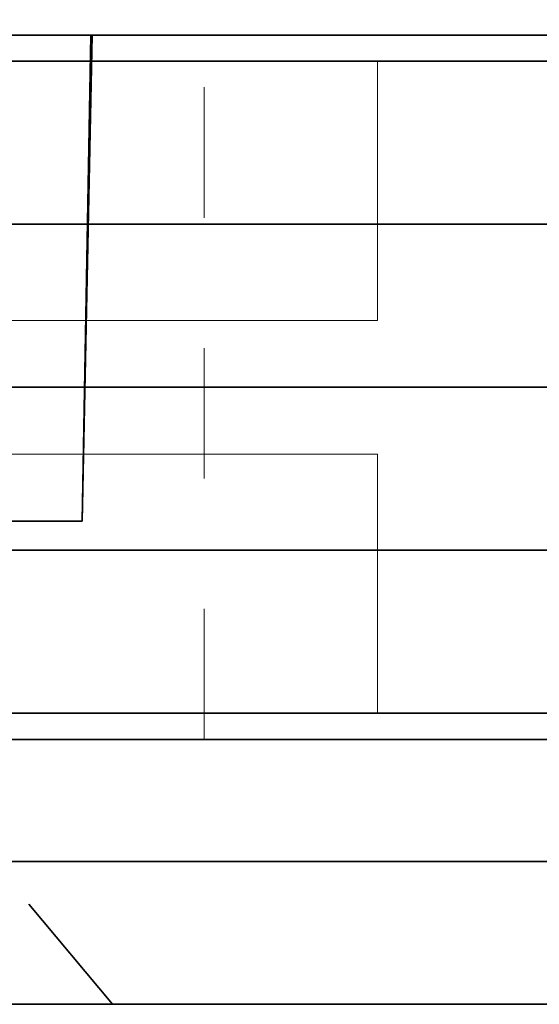
# Model space of a CAD drawing. Units: inches. Extents: x 5.6 to 18.5, y 0.3 to 15.4.
# Drawn here: x 9.5 to 9.9, y 11.7 to 12.5 of the extents above; entities that cross this region are included whole.
import ezdxf

# ---------------------------------------------------------------- set-up
doc = ezdxf.new("R2010")
doc.units = ezdxf.units.IN
doc.header["$LTSCALE"] = 0.5
doc.header["$MEASUREMENT"] = 0
doc.linetypes.add('HIDDEN', pattern=[0.375, 0.25, -0.125])
for name, color, linetype, lineweight in [('GLASS', 160, 'Continuous', 35), ('Hardware', 51, 'Continuous', 35), ('Setting', 6, 'Continuous', 20)]:
    doc.layers.add(name, color=color, linetype=linetype, lineweight=lineweight)

# ---------------------------------------------------------------- blocks, each defined once
blk = doc.blocks.new('*U51')
at = {"transparency": 33554687}
for p, q in [((2.84375, 0.125), (0, 0.125)), ((2.84375, 0), (0, 0)), ((2.84375, -0.125), (0, -0.125))]:
    blk.add_line(p, q, dxfattribs=at)
blk.add_lwpolyline([(2.84375, 0.25), (0.03125, 0.25), (0, 0.21875), (0, -0.21875), (0.03125, -0.25), (2.84375, -0.25)], dxfattribs=at)
blk = doc.blocks.new('*U55')
at = {"linetype": 'HIDDEN', "ltscale": 0.5, "transparency": 33554687}
blk.add_lwpolyline([(0.125, 0.13057), (-0.125, 0.13057), (-0.23438, 0), (0.23438, 0)], close=True, dxfattribs=at)
blk = doc.blocks.new('*U59')
at = {"transparency": 33554687}
blk.add_line((2.59375, -0.43062), (0.3125, -0.43062), dxfattribs=at)
for points in [[(2.59375, 0.20312), (0.3125, 0.20312), (0.3125, 0.29687), (0.46875, 0.40625), (2.4375, 0.40625), (2.59375, 0.29687)], [(1.53125, 0.20312), (1.96875, 0.20312), (1.96094, -0.1695), (1.53906, -0.1695)], [(2.59375, -0.33688), (0.3125, -0.33688), (0.3125, -0.43062), (0.46875, -0.54), (2.4375, -0.54), (2.59375, -0.43062)]]:
    blk.add_lwpolyline(points, close=True, dxfattribs=at)
blk.add_lwpolyline([(0.3125, -0.1695), (0.93469, -0.1695), (0.93469, 0.1095, -0.414214), (1.005, 0.17981), (1.12, 0.17981, -0.414214), (1.19031, 0.1095), (1.19031, -0.1695), (1.96094, -0.1695), (1.96759, 0.20312), (0.3125, 0.20312)], format="xyb", close=True, dxfattribs=at)
at = {"linetype": 'HIDDEN', "lineweight": 13, "ltscale": 0.5, "transparency": 33554687}
blk.add_lwpolyline([(1.82031, 0.20312), (1.82031, 0.20312), (1.82031, -0.33688), (2.05469, -0.33688), (2.05469, 0.20312), (1.82031, 0.20312)], dxfattribs=at)
at = {"layer": 'Setting', "transparency": 33554687}
for points in [[(2.1875, 0.18313), (0.375, 0.18313), (0.375, 0.20312), (1.64229, 0.20312), (2.1875, 0.20312), (2.53125, 0.20312), (2.53125, 0.18313), (2.1875, 0.18313), (2.1875, -0.01562), (1.64229, -0.01562), (1.64229, 0.18313)], [(2.1875, -0.31688), (0.375, -0.31688), (0.375, -0.33688), (1.64229, -0.33688), (2.1875, -0.33688), (2.53125, -0.33688), (2.53125, -0.31688), (2.1875, -0.31688), (2.1875, -0.11812), (1.64229, -0.11812), (1.64229, -0.31688)]]:
    blk.add_lwpolyline(points, dxfattribs=at)
at = {"layer": 'Hardware', "transparency": 33554687}
blk.add_blockref('*U55', (1.75, -0.54), dxfattribs=at)

msp = doc.modelspace()

# ---------------------------------------------------------------- block references
at = {"layer": 'GLASS', "transparency": 33554687}
msp.add_blockref('*U51', (7.848728, 12.214375), dxfattribs=at)
at = {"layer": 'Hardware', "transparency": 33554687}
msp.add_blockref('*U59', (7.598728, 12.28125), dxfattribs=at)

doc.saveas('drawing.dxf')
